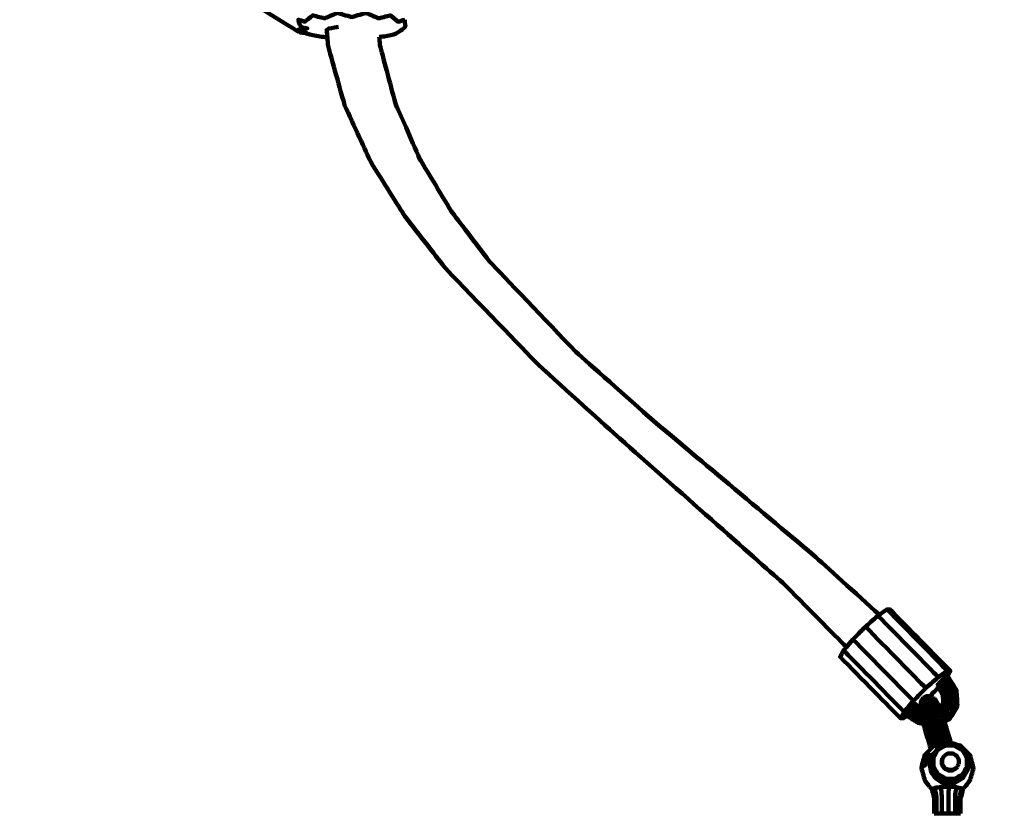
# Model space of a CAD drawing. Units: millimetres. Extents: x -4396 to 4394, y -5222 to 5230.
# Drawn here: x 766 to 1106, y 294 to 570 of the extents above; entities that cross this region are included whole.
import ezdxf
from ezdxf.lldxf.tags import DXFTag

# ---------------------------------------------------------------- set-up
doc = ezdxf.new("R2010")
doc.units = ezdxf.units.MM
doc.header["$MEASUREMENT"] = 0
doc.layers.add('layer 1', color=7, linetype='Continuous')
doc.layers.add('Make2D$Visible$Curves', color=7, linetype='Continuous')
tags = doc.linetypes.add('New Line1', pattern=[6, 3.9, -2.1]).pattern_tags.tags
tags[6:7] = [DXFTag(74, 4), DXFTag(75, 0), DXFTag(340, '0'), DXFTag(46, 1.0), DXFTag(50, 0.0), DXFTag(44, 0.0), DXFTag(45, 0.0)]
tags[4:5] = [DXFTag(74, 4), DXFTag(75, 0), DXFTag(340, '0'), DXFTag(46, 1.0), DXFTag(50, 0.0), DXFTag(44, 0.0), DXFTag(45, 0.0)]

msp = doc.modelspace()

# ---------------------------------------------------------------- linework, layer by layer
at = {"layer": 'layer 1', "color": 250, "linetype": 'New Line1', "lineweight": 100}
msp.add_open_spline([(-2896.1765, 800.7499), (-2896.1765, 800.7499), (-1997.3231, 800.7499), (-1997.3231, 800.7499), (-1997.3231, 800.7499), (-1956.37, 914.2427), (-1902.1161, 1021.3778), (-1836.453, 1120.2811), (-1836.453, 1120.2811), (-2080.8847, 1387.1466), (-2230.0797, 1742.6825), (-2230.0797, 2133.0947), (-2230.0797, 2133.0947), (-2230.0797, 2684.6763), (-2230.0797, 3141.5141), (-2230.0797, 3693.0957), (-2230.0797, 3693.0957), (-2230.0797, 4521.5229), (-1558.5068, 5193.0957), (-730.0797, 5193.0957), (-730.0797, 5193.0957), (376.1832, 5193.0957), (1306.4874, 5229.6487), (2433.4331, 5229.6487), (2433.4331, 5229.6487), (3256.7567, 5229.6487), (3925.0358, 4566.2968), (3933.2399, 3744.9132), (3933.2399, 3744.9132), (4217.2134, 3471.9795), (4393.9849, 3088.3261), (4393.9849, 2663.3523), (4393.9849, 2663.3523), (4393.9849, 2493.2041), (4393.9849, 2325.791), (4393.9849, 2155.6428), (4393.9849, 2155.6428), (4393.9849, 1327.2156), (3722.412, 655.6428), (2893.9849, 655.6428), (2893.9849, 655.6428), (2789.2142, 655.6428), (2686.9663, 666.422), (2588.2544, 686.8638), (2588.2544, 686.8638), (2622.5618, 560.9369), (2640.9799, 428.4586), (2640.9799, 291.6598), (2640.9799, 291.6598), (2640.9799, 243.3262), (2638.602, 195.5531), (2634.1321, 148.3896), (2634.1321, 148.3896), (2928.7345, -125.5022), (3113.1079, -516.3596), (3113.1079, -950.3403), (3113.1079, -950.3403), (3113.1079, -1216.5669), (3113.1079, -1472.2133), (3113.1079, -1738.4399), (3113.1079, -1738.4399), (3113.1079, -1769.3858), (2983.8948, -3171.1082), (2962.9076, -3275.5436), (2962.9076, -3275.5436), (2865.8062, -3758.7322), (2536.4802, -4157.8888), (2096.3579, -4351.7532), (2096.3579, -4351.7532), (1858.2578, -4865.3652), (1338.1958, -5221.6487), (734.8392, -5221.6487), (734.8392, -5221.6487), (390.5034, -5221.6487), (69.1789, -5221.6487), (-275.1608, -5221.6487), (-275.1608, -5221.6487), (-1103.5879, -5221.6487), (-1775.1608, -4550.0759), (-1775.1608, -3721.6487), (-1775.1608, -3721.6487), (-1775.1608, -3721.6487), (-1775.1608, -3349.5973), (-1775.1608, -3349.5973), (-1775.1608, -3349.5973), (-1890.6761, -3251.3692), (-1991.1084, -3135.9436), (-2072.5122, -3007.2834), (-2072.5122, -3007.2834), (-2072.5122, -3007.2834), (-2891.9871, -3007.2834), (-2891.9871, -3007.2834), (-2891.9871, -3007.2834), (-3720.4142, -3007.2834), (-4391.9871, -2335.7106), (-4391.9871, -1507.2834), (-4391.9871, -1507.2834), (-4391.9871, -1231.5099), (-4396.1765, -970.0516), (-4396.1765, -699.2501), (-4396.1765, -699.2501), (-4396.1765, 129.1771), (-3724.6036, 800.7499), (-2896.1765, 800.7499)], degree=3, knots=[0, 0, 0, 0, 0.03703704, 0.03703704, 0.03703704, 0.03703704, 0.07407407, 0.07407407, 0.07407407, 0.07407407, 0.11111111, 0.11111111, 0.11111111, 0.11111111, 0.14814815, 0.14814815, 0.14814815, 0.14814815, 0.18518519, 0.18518519, 0.18518519, 0.18518519, 0.22222222, 0.22222222, 0.22222222, 0.22222222, 0.25925926, 0.25925926, 0.25925926, 0.25925926, 0.2962963, 0.2962963, 0.2962963, 0.2962963, 0.33333333, 0.33333333, 0.33333333, 0.33333333, 0.37037037, 0.37037037, 0.37037037, 0.37037037, 0.40740741, 0.40740741, 0.40740741, 0.40740741, 0.44444444, 0.44444444, 0.44444444, 0.44444444, 0.48148148, 0.48148148, 0.48148148, 0.48148148, 0.51851852, 0.51851852, 0.51851852, 0.51851852, 0.55555556, 0.55555556, 0.55555556, 0.55555556, 0.59259259, 0.59259259, 0.59259259, 0.59259259, 0.62962963, 0.62962963, 0.62962963, 0.62962963, 0.66666667, 0.66666667, 0.66666667, 0.66666667, 0.7037037, 0.7037037, 0.7037037, 0.7037037, 0.74074074, 0.74074074, 0.74074074, 0.74074074, 0.77777778, 0.77777778, 0.77777778, 0.77777778, 0.81481481, 0.81481481, 0.81481481, 0.81481481, 0.85185185, 0.85185185, 0.85185185, 0.85185185, 0.88888889, 0.88888889, 0.88888889, 0.88888889, 0.92592593, 0.92592593, 0.92592593, 0.92592593, 1, 1, 1, 1], dxfattribs=at)
at = {"layer": 'Make2D$Visible$Curves', "color": 250, "lineweight": 100}
for points in [[(829.7131, 585.6269), (840.6721, 578.9071), (857.1106, 568.8275), (862.5901, 565.4677)], [(865.4043, 565.1467), (865.1502, 565.1688), (864.769, 565.2019), (864.642, 565.2129)], [(871.7131, 565.9544), (871.8828, 565.8444), (872.1374, 565.6795), (872.2223, 565.6245)], [(872.176, 566.2544), (872.239, 565.3965), (872.3334, 564.1097), (872.3648, 563.6808)], [(890.3065, 563.8099), (890.9138, 563.8758), (891.8248, 563.9747), (892.1284, 564.0076)], [(1062.5098, 363.9736), (1069.4688, 356.9012), (1079.9072, 346.2927), (1083.3867, 342.7565)], [(1065.6062, 366.1516), (1072.5652, 359.0794), (1083.0037, 348.471), (1086.4832, 344.9349)], [(1058.2227, 360.1805), (1065.1816, 353.1079), (1075.6201, 342.4991), (1079.0996, 338.9629)], [(1071.5703, 330.7682), (1064.6077, 337.8374), (1054.1639, 348.4412), (1050.6826, 351.9759)], [(1082.9768, 339.7398), (1083.0989, 339.5465), (1083.2821, 339.2565), (1083.3432, 339.1598)], [(1074.9094, 333.7213), (1074.8347, 333.7227), (1074.7227, 333.7248), (1074.6853, 333.7254)], [(1074.9094, 333.7213), (1075.4796, 333.3412), (1076.3349, 332.7709), (1076.6199, 332.5808)], [(1080.3904, 336.1444), (1080.3949, 336.1422), (1080.4017, 336.1388), (1080.404, 336.1377)], [(1083.9073, 331.978), (1084.3058, 332.6165), (1084.9036, 333.5742), (1085.1028, 333.8935)], [(1085.1028, 333.8935), (1085.1655, 333.9939), (1085.2594, 334.1444), (1085.2908, 334.1946)], [(1071.5703, 330.7682), (1071.4867, 330.6158), (1071.3612, 330.3871), (1071.3193, 330.3109)], [(1071.3193, 330.3109), (1071.7679, 330.0119), (1072.4407, 329.5633), (1072.665, 329.4138)], [(1071.5703, 330.7682), (1073.2899, 329.6243), (1075.8692, 327.9085), (1076.729, 327.3365)], [(1076.6199, 332.5808), (1076.8638, 332.4182), (1077.2295, 332.1744), (1077.3514, 332.0931)], [(1076.6203, 332.5811), (1076.8689, 332.8011), (1077.2418, 333.131), (1077.3661, 333.2409)], [(1078.0978, 331.6173), (1078.1008, 331.7423), (1078.1052, 331.93), (1078.1067, 331.9925)], [(1083.9126, 331.9674), (1084.1056, 332.0416), (1084.395, 332.1528), (1084.4915, 332.1899)], [(1076.3281, 326.9717), (1076.4618, 327.0933), (1076.6622, 327.2757), (1076.729, 327.3365)], [(1078.305, 326.6556), (1079.0906, 326.53), (1080.2689, 326.3416), (1080.6617, 326.2788)], [(1087.5049, 329.1273), (1086.7454, 328.8355), (1085.6063, 328.3977), (1085.2266, 328.2518)], [(1087.72, 320.0336), (1086.9748, 322.5061), (1085.8569, 326.2149), (1085.4843, 327.4512)], [(1085.7678, 319.0745), (1084.89, 318.5526), (1083.5732, 317.7696), (1083.1343, 317.5087)], [(1085.7678, 319.0745), (1085.3606, 318.9437), (1084.7498, 318.7475), (1084.5461, 318.6821)], [(1081.6655, 314.839), (1081.6955, 313.8194), (1081.7404, 312.2901), (1081.7554, 311.7803)], [(1093.5828, 313.8149), (1093.4624, 314.0592), (1093.2818, 314.4257), (1093.2216, 314.5478)], [(1084.6192, 312.5845), (1084.648, 312.6419), (1084.6912, 312.7281), (1084.7056, 312.7568)], [(1085.4312, 311.2699), (1085.46, 311.3274), (1085.5032, 311.4136), (1085.5176, 311.4424)], [(1086.7928, 310.5242), (1086.8216, 310.5817), (1086.8648, 310.6679), (1086.8792, 310.6967)], [(1088.3393, 310.545), (1088.3681, 310.6025), (1088.4114, 310.6888), (1088.4258, 310.7176)], [(1089.6559, 311.3274), (1089.9006, 311.7725), (1090.2678, 312.44), (1090.3901, 312.6626)], [(1090.3693, 312.6204), (1090.4051, 312.692), (1090.4589, 312.7993), (1090.4768, 312.8351)], [(1081.1521, 304.0627), (1080.8529, 304.3865), (1080.4042, 304.8722), (1080.2546, 305.0341)], [(1081.9531, 295.6597), (1085.0043, 295.6597), (1089.5811, 295.6597), (1091.1066, 295.6597)]]:
    msp.add_open_spline(points, degree=3, dxfattribs=at)
for points, knots in [([(899.0669, 569.762), (898.3178, 569.5235), (897.1941, 569.1657), (896.8196, 569.0464), (896.8196, 569.0464), (895.9323, 569.7776), (894.6014, 570.8745), (894.1577, 571.2402), (894.1577, 571.2402), (892.7759, 570.9029), (890.7031, 570.3971), (890.0122, 570.2285), (890.0122, 570.2285), (888.5589, 570.8505), (886.379, 571.7837), (885.6523, 572.0947), (885.6523, 572.0947), (884.0059, 571.6169), (881.5363, 570.9001), (880.7131, 570.6611), (880.7131, 570.6611), (879.084, 571.1398), (876.6403, 571.8578), (875.8257, 572.0971), (875.8257, 572.0971), (874.3551, 571.4742), (872.1493, 570.5399), (871.4141, 570.2285), (871.4141, 570.2285), (870.0449, 570.5679), (867.9912, 571.077), (867.3066, 571.2467), (867.3066, 571.2467), (866.4067, 570.5133), (865.0567, 569.4131), (864.6067, 569.0464), (864.6067, 569.0464), (863.8622, 569.2879), (862.7455, 569.6502), (862.3733, 569.7709), (862.3733, 569.7709), (862.4277, 569.3752), (862.5094, 568.7817), (862.5366, 568.5839), (862.5366, 568.5839), (862.7244, 568.2558), (863.006, 567.7638), (863.0999, 567.5997), (863.0999, 567.5997), (863.4139, 567.3866), (863.885, 567.0669), (864.042, 566.9603), (864.042, 566.9603), (864.4961, 566.8942), (865.1772, 566.7951), (865.4043, 566.7621), (865.4043, 566.7621), (864.6684, 566.6982), (863.5645, 566.6023), (863.1965, 566.5704), (863.1965, 566.5704), (862.9944, 566.5273), (862.6912, 566.4627), (862.5901, 566.4412), (862.5901, 566.4412), (862.521, 566.3947), (862.4174, 566.3249), (862.3828, 566.3017), (862.3828, 566.3017), (862.3828, 566.0702), (862.3828, 565.7229), (862.3828, 565.6071)], [0, 0, 0, 0, 0.05263158, 0.05263158, 0.05263158, 0.05263158, 0.10526316, 0.10526316, 0.10526316, 0.10526316, 0.15789474, 0.15789474, 0.15789474, 0.15789474, 0.21052632, 0.21052632, 0.21052632, 0.21052632, 0.26315789, 0.26315789, 0.26315789, 0.26315789, 0.31578947, 0.31578947, 0.31578947, 0.31578947, 0.36842105, 0.36842105, 0.36842105, 0.36842105, 0.42105263, 0.42105263, 0.42105263, 0.42105263, 0.47368421, 0.47368421, 0.47368421, 0.47368421, 0.52631579, 0.52631579, 0.52631579, 0.52631579, 0.57894737, 0.57894737, 0.57894737, 0.57894737, 0.63157895, 0.63157895, 0.63157895, 0.63157895, 0.68421053, 0.68421053, 0.68421053, 0.68421053, 0.73684211, 0.73684211, 0.73684211, 0.73684211, 0.78947368, 0.78947368, 0.78947368, 0.78947368, 0.84210526, 0.84210526, 0.84210526, 0.84210526, 0.89473684, 0.89473684, 0.89473684, 0.89473684, 1, 1, 1, 1]), ([(892.1284, 564.0076), (893.3752, 564.282), (895.2453, 564.6935), (895.8687, 564.8307), (895.8687, 564.8307), (896.6501, 565.3372), (897.8224, 566.0969), (898.2131, 566.3502), (898.2131, 566.3502), (898.5792, 566.7106), (899.1283, 567.2513), (899.3113, 567.4316), (899.3113, 567.4316), (899.2298, 568.2082), (899.1077, 569.3732), (899.067, 569.7615)], [0, 0, 0, 0, 0.2, 0.2, 0.2, 0.2, 0.4, 0.4, 0.4, 0.4, 0.6, 0.6, 0.6, 0.6, 1, 1, 1, 1]), ([(864.642, 565.2129), (864.1602, 565.2547), (863.4374, 565.3175), (863.1965, 565.3384), (863.1965, 565.3384), (862.9944, 565.3815), (862.6912, 565.4461), (862.5901, 565.4677)], [0, 0, 0, 0, 0.33333333, 0.33333333, 0.33333333, 0.33333333, 1, 1, 1, 1]), ([(869.7104, 563.9372), (868.3263, 564.235), (866.25, 564.6818), (865.5579, 564.8307), (865.5579, 564.8307), (865.2526, 564.958), (864.7947, 565.149), (864.6421, 565.2127)], [0, 0, 0, 0, 0.33333333, 0.33333333, 0.33333333, 0.33333333, 1, 1, 1, 1]), ([(871.7131, 565.9544), (872.1151, 566.2149), (872.718, 566.6056), (872.9189, 566.7358), (872.9189, 566.7358), (874.0169, 566.9265), (875.664, 567.2125), (876.213, 567.3078)], [0, 0, 0, 0, 0.33333333, 0.33333333, 0.33333333, 0.33333333, 1, 1, 1, 1]), ([(869.7104, 563.9372), (870.4613, 563.8643), (871.5877, 563.7549), (871.9631, 563.7184), (871.9631, 563.7184), (872.097, 563.7059), (872.2979, 563.6871), (872.3648, 563.6808)], [0, 0, 0, 0, 0.33333333, 0.33333333, 0.33333333, 0.33333333, 1, 1, 1, 1]), ([(872.3648, 563.6808), (872.4374, 562.6915), (872.5462, 561.2074), (872.5825, 560.7128), (872.5825, 560.7128), (874.4942, 553.8892), (877.3618, 543.6539), (878.3176, 540.2421), (878.3176, 540.2421), (881.3171, 533.7212), (885.8164, 523.9399), (887.3162, 520.6794), (887.3162, 520.6794), (891.2468, 514.425), (897.1428, 505.0433), (899.1082, 501.9161), (899.1082, 501.9161), (903.8134, 495.8921), (910.8713, 486.8562), (913.2239, 483.8442), (913.2239, 483.8442), (923.8559, 472.7919), (939.8039, 456.2133), (945.1199, 450.6871), (945.1199, 450.6871), (954.5212, 442.1895), (968.6231, 429.4429), (973.3237, 425.1941), (973.3237, 425.1941), (992.1036, 408.5606), (1020.2734, 383.6104), (1029.6633, 375.2937), (1029.6633, 375.2937), (1036.9438, 367.9607), (1047.8646, 356.9613), (1051.5049, 353.2948), (1051.5049, 353.2948), (1051.5551, 353.2403), (1051.6305, 353.1585), (1051.6556, 353.1313)], [0, 0, 0, 0, 0.09090909, 0.09090909, 0.09090909, 0.09090909, 0.18181818, 0.18181818, 0.18181818, 0.18181818, 0.27272727, 0.27272727, 0.27272727, 0.27272727, 0.36363636, 0.36363636, 0.36363636, 0.36363636, 0.45454545, 0.45454545, 0.45454545, 0.45454545, 0.54545455, 0.54545455, 0.54545455, 0.54545455, 0.63636364, 0.63636364, 0.63636364, 0.63636364, 0.72727273, 0.72727273, 0.72727273, 0.72727273, 0.81818182, 0.81818182, 0.81818182, 0.81818182, 1, 1, 1, 1]), ([(1062.978, 364.303), (1062.9585, 364.3216), (1062.9292, 364.3495), (1062.9194, 364.3588), (1062.9194, 364.3588), (1055.3821, 371.1997), (1044.076, 381.4609), (1040.3074, 384.8813), (1040.3074, 384.8813), (1021.857, 400.3446), (994.1815, 423.5395), (984.9563, 431.2711), (984.9563, 431.2711), (976.0171, 439.2128), (962.6083, 451.1253), (958.1387, 455.0962), (958.1387, 455.0962), (948.1766, 465.5345), (933.2335, 481.1921), (928.2524, 486.4113), (928.2524, 486.4113), (923.8807, 492.1671), (917.3231, 500.801), (915.1372, 503.6789), (915.1372, 503.6789), (911.4958, 509.7105), (906.0338, 518.758), (904.2131, 521.7738), (904.2131, 521.7738), (901.4329, 528.1245), (897.2625, 537.6506), (895.8723, 540.826), (895.8723, 540.826), (894.0838, 547.5393), (891.4011, 557.6094), (890.5068, 560.9661), (890.5068, 560.9661), (890.44, 561.914), (890.3397, 563.336), (890.3063, 563.8099)], [0, 0, 0, 0, 0.09090909, 0.09090909, 0.09090909, 0.09090909, 0.18181818, 0.18181818, 0.18181818, 0.18181818, 0.27272727, 0.27272727, 0.27272727, 0.27272727, 0.36363636, 0.36363636, 0.36363636, 0.36363636, 0.45454545, 0.45454545, 0.45454545, 0.45454545, 0.54545455, 0.54545455, 0.54545455, 0.54545455, 0.63636364, 0.63636364, 0.63636364, 0.63636364, 0.72727273, 0.72727273, 0.72727273, 0.72727273, 0.81818182, 0.81818182, 0.81818182, 0.81818182, 1, 1, 1, 1]), ([(1062.9781, 364.303), (1062.822, 364.1932), (1062.5878, 364.0285), (1062.5098, 363.9736), (1062.5098, 363.9736), (1061.0807, 362.7092), (1058.9372, 360.8126), (1058.2227, 360.1805), (1058.2227, 360.1805), (1056.7796, 358.7165), (1054.6151, 356.5206), (1053.8936, 355.7887), (1053.8936, 355.7887), (1053.1476, 354.9029), (1052.0287, 353.5743), (1051.6557, 353.1314)], [0, 0, 0, 0, 0.2, 0.2, 0.2, 0.2, 0.4, 0.4, 0.4, 0.4, 0.6, 0.6, 0.6, 0.6, 1, 1, 1, 1]), ([(1086.5692, 343.1465), (1086.8993, 343.7361), (1087.3943, 344.6205), (1087.5593, 344.9153), (1087.5593, 344.9153), (1080.6003, 351.9875), (1070.1619, 362.5958), (1066.6824, 366.1319), (1066.6824, 366.1319), (1066.3236, 366.1385), (1065.7856, 366.1483), (1065.6062, 366.1516), (1065.6062, 366.1516), (1064.7302, 365.5354), (1063.4161, 364.6111), (1062.9781, 364.303)], [0, 0, 0, 0, 0.2, 0.2, 0.2, 0.2, 0.4, 0.4, 0.4, 0.4, 0.6, 0.6, 0.6, 0.6, 1, 1, 1, 1]), ([(1053.8936, 355.7887), (1060.8525, 348.7163), (1071.291, 338.1077), (1074.7705, 334.5715), (1074.7705, 334.5715), (1076.2135, 336.0353), (1078.3781, 338.231), (1079.0996, 338.9629), (1079.0996, 338.9629), (1080.5286, 340.2274), (1082.6722, 342.1242), (1083.3867, 342.7565), (1083.3867, 342.7565), (1084.4189, 343.4826), (1085.9671, 344.5719), (1086.4832, 344.9349), (1086.4832, 344.9349), (1086.8419, 344.9284), (1087.38, 344.9186), (1087.5593, 344.9153)], [0, 0, 0, 0, 0.16666667, 0.16666667, 0.16666667, 0.16666667, 0.33333333, 0.33333333, 0.33333333, 0.33333333, 0.5, 0.5, 0.5, 0.5, 0.66666667, 0.66666667, 0.66666667, 0.66666667, 1, 1, 1, 1]), ([(1051.6557, 353.1314), (1051.3314, 352.7462), (1050.8448, 352.1685), (1050.6826, 351.9759), (1050.6826, 351.9759), (1050.2717, 351.2381), (1049.6554, 350.1314), (1049.45, 349.7625), (1049.45, 349.7625), (1056.4089, 342.6901), (1066.8474, 332.0816), (1070.3269, 328.5454), (1070.3269, 328.5454), (1070.6856, 328.5388), (1071.2237, 328.529), (1071.4031, 328.5257), (1071.4031, 328.5257), (1071.8238, 328.8218), (1072.4549, 329.266), (1072.6653, 329.414)], [0, 0, 0, 0, 0.16666667, 0.16666667, 0.16666667, 0.16666667, 0.33333333, 0.33333333, 0.33333333, 0.33333333, 0.5, 0.5, 0.5, 0.5, 0.66666667, 0.66666667, 0.66666667, 0.66666667, 1, 1, 1, 1]), ([(1082.9768, 339.7398), (1083.0624, 339.8934), (1083.1908, 340.1238), (1083.2336, 340.2006), (1083.2336, 340.2006), (1083.8507, 339.2236), (1084.7764, 337.7581), (1085.085, 337.2697)], [0, 0, 0, 0, 0.33333333, 0.33333333, 0.33333333, 0.33333333, 1, 1, 1, 1]), ([(1083.2336, 340.2006), (1083.4566, 340.4653), (1083.7911, 340.8623), (1083.9026, 340.9947), (1083.9026, 340.9947), (1084.5494, 339.9709), (1085.5196, 338.4354), (1085.843, 337.9235)], [0, 0, 0, 0, 0.33333333, 0.33333333, 0.33333333, 0.33333333, 1, 1, 1, 1]), ([(1086.5667, 343.1497), (1086.492, 343.1512), (1086.3801, 343.1535), (1086.3428, 343.1543), (1086.3428, 343.1543), (1086.1277, 343.0031), (1085.8051, 342.7762), (1085.6975, 342.7006), (1085.6975, 342.7006), (1085.3998, 342.4369), (1084.9533, 342.0414), (1084.8044, 341.9096), (1084.8044, 341.9096), (1084.5038, 341.6046), (1084.0529, 341.1472), (1083.9026, 340.9947)], [0, 0, 0, 0, 0.2, 0.2, 0.2, 0.2, 0.4, 0.4, 0.4, 0.4, 0.6, 0.6, 0.6, 0.6, 1, 1, 1, 1]), ([(1084.1188, 331.4838), (1084.5683, 331.6565), (1085.2425, 331.9156), (1085.4673, 332.002), (1085.4673, 332.002), (1086.0549, 332.9437), (1086.9364, 334.3564), (1087.2302, 334.8272), (1087.2302, 334.8272), (1087.1494, 336.0361), (1087.0282, 337.8493), (1086.9878, 338.4537), (1086.9878, 338.4537), (1086.26, 339.6057), (1085.1683, 341.3336), (1084.8044, 341.9096)], [0, 0, 0, 0, 0.2, 0.2, 0.2, 0.2, 0.4, 0.4, 0.4, 0.4, 0.6, 0.6, 0.6, 0.6, 1, 1, 1, 1]), ([(1084.4513, 330.5138), (1085.1212, 330.7713), (1086.1262, 331.1575), (1086.4612, 331.2863), (1086.4612, 331.2863), (1087.1382, 332.3711), (1088.1537, 333.9984), (1088.4922, 334.5408), (1088.4922, 334.5408), (1088.3991, 335.9334), (1088.2594, 338.0224), (1088.2129, 338.7187), (1088.2129, 338.7187), (1087.3744, 340.046), (1086.1167, 342.0369), (1085.6975, 342.7006)], [0, 0, 0, 0, 0.2, 0.2, 0.2, 0.2, 0.4, 0.4, 0.4, 0.4, 0.6, 0.6, 0.6, 0.6, 1, 1, 1, 1]), ([(1084.8567, 329.3306), (1085.6401, 329.6316), (1086.8153, 330.0833), (1087.207, 330.2338), (1087.207, 330.2338), (1087.9734, 331.4619), (1089.1229, 333.304), (1089.5061, 333.918), (1089.5061, 333.918), (1089.4007, 335.4943), (1089.2426, 337.8588), (1089.1899, 338.6469), (1089.1899, 338.6469), (1088.2409, 340.1494), (1086.8173, 342.4031), (1086.3428, 343.1543)], [0, 0, 0, 0, 0.2, 0.2, 0.2, 0.2, 0.4, 0.4, 0.4, 0.4, 0.6, 0.6, 0.6, 0.6, 1, 1, 1, 1]), ([(1085.4844, 327.4512), (1085.8493, 327.5915), (1086.3967, 327.8019), (1086.5791, 327.872), (1086.5791, 327.872), (1086.8111, 328.0023), (1087.1591, 328.1977), (1087.2751, 328.2628), (1087.2751, 328.2628), (1088.1309, 329.634), (1089.4144, 331.6907), (1089.8423, 332.3763), (1089.8423, 332.3763), (1089.8949, 332.6262), (1089.9739, 333.001), (1090.0002, 333.1259), (1090.0002, 333.1259), (1089.8858, 334.8368), (1089.7142, 337.4031), (1089.657, 338.2585), (1089.657, 338.2585), (1088.6276, 339.8877), (1087.0837, 342.3314), (1086.569, 343.146)], [0, 0, 0, 0, 0.14285714, 0.14285714, 0.14285714, 0.14285714, 0.28571429, 0.28571429, 0.28571429, 0.28571429, 0.42857143, 0.42857143, 0.42857143, 0.42857143, 0.57142857, 0.57142857, 0.57142857, 0.57142857, 0.71428571, 0.71428571, 0.71428571, 0.71428571, 1, 1, 1, 1]), ([(1080.4037, 336.1381), (1081.3078, 337.0553), (1082.6639, 338.4311), (1083.116, 338.8896), (1083.116, 338.8896), (1083.1917, 338.9797), (1083.3053, 339.1148), (1083.3432, 339.1598)], [0, 0, 0, 0, 0.33333333, 0.33333333, 0.33333333, 0.33333333, 1, 1, 1, 1]), ([(1083.3432, 339.1598), (1083.8679, 338.3293), (1084.6549, 337.0835), (1084.9172, 336.6682), (1084.9172, 336.6682), (1084.9791, 335.7433), (1085.0719, 334.3559), (1085.1028, 333.8935)], [0, 0, 0, 0, 0.33333333, 0.33333333, 0.33333333, 0.33333333, 1, 1, 1, 1]), ([(1084.4915, 332.1899), (1085.0138, 333.0267), (1085.7974, 334.2819), (1086.0586, 334.7003), (1086.0586, 334.7003), (1085.9867, 335.7747), (1085.8789, 337.3863), (1085.843, 337.9235), (1085.843, 337.9235), (1085.5903, 337.7056), (1085.2113, 337.3786), (1085.085, 337.2697), (1085.085, 337.2697), (1085.0291, 337.0692), (1084.9452, 336.7685), (1084.9172, 336.6682)], [0, 0, 0, 0, 0.2, 0.2, 0.2, 0.2, 0.4, 0.4, 0.4, 0.4, 0.6, 0.6, 0.6, 0.6, 1, 1, 1, 1]), ([(1085.085, 337.2697), (1085.1536, 336.2446), (1085.2565, 334.7071), (1085.2908, 334.1946), (1085.2908, 334.1946), (1085.5467, 334.3632), (1085.9306, 334.616), (1086.0586, 334.7003)], [0, 0, 0, 0, 0.33333333, 0.33333333, 0.33333333, 0.33333333, 1, 1, 1, 1]), ([(1074.7705, 334.5715), (1073.7038, 333.3037), (1072.1037, 331.4021), (1071.5703, 330.7682), (1071.5703, 330.7682), (1071.1558, 330.0272), (1070.5341, 328.9159), (1070.3269, 328.5454)], [0, 0, 0, 0, 0.33333333, 0.33333333, 0.33333333, 0.33333333, 1, 1, 1, 1]), ([(1074.04, 333.2717), (1074.2551, 333.4229), (1074.5778, 333.6498), (1074.6853, 333.7254), (1074.6853, 333.7254), (1075.865, 332.9389), (1077.6345, 331.7591), (1078.2244, 331.3658), (1078.2244, 331.3658), (1078.427, 331.3334), (1078.731, 331.2848), (1078.8323, 331.2686)], [0, 0, 0, 0, 0.25, 0.25, 0.25, 0.25, 0.5, 0.5, 0.5, 0.5, 1, 1, 1, 1]), ([(1080.3904, 336.1444), (1079.9609, 336.1386), (1079.3166, 336.1298), (1079.1018, 336.1269), (1079.1018, 336.1269), (1078.736, 335.9094), (1078.1873, 335.5833), (1078.0044, 335.4746), (1078.0044, 335.4746), (1077.8005, 335.1037), (1077.4945, 334.5474), (1077.3926, 334.362), (1077.3926, 334.362), (1077.3837, 333.9883), (1077.3704, 333.4279), (1077.366, 333.2411)], [0, 0, 0, 0, 0.2, 0.2, 0.2, 0.2, 0.4, 0.4, 0.4, 0.4, 0.6, 0.6, 0.6, 0.6, 1, 1, 1, 1]), ([(1083.1655, 317.9721), (1083.3081, 318.0742), (1083.522, 318.2272), (1083.5933, 318.2783), (1083.5933, 318.2783), (1082.7363, 321.1216), (1081.4509, 325.3865), (1081.0225, 326.8082), (1081.0225, 326.8082), (1080.5205, 328.2728), (1079.7676, 330.4699), (1079.5166, 331.2022), (1079.5166, 331.2022), (1079.0737, 332.1239), (1078.4094, 333.5064), (1078.188, 333.9672), (1078.188, 333.9672), (1077.9229, 334.0988), (1077.5251, 334.2962), (1077.3926, 334.362)], [0, 0, 0, 0, 0.16666667, 0.16666667, 0.16666667, 0.16666667, 0.33333333, 0.33333333, 0.33333333, 0.33333333, 0.5, 0.5, 0.5, 0.5, 0.66666667, 0.66666667, 0.66666667, 0.66666667, 1, 1, 1, 1]), ([(1078.0044, 335.4746), (1078.2945, 335.3306), (1078.7297, 335.1146), (1078.8748, 335.0426), (1078.8748, 335.0426), (1079.2496, 335.2557), (1079.8118, 335.5753), (1079.9993, 335.6818), (1079.9993, 335.6818), (1079.7001, 335.8302), (1079.2514, 336.0527), (1079.1018, 336.1269)], [0, 0, 0, 0, 0.25, 0.25, 0.25, 0.25, 0.5, 0.5, 0.5, 0.5, 1, 1, 1, 1]), ([(1078.8748, 335.0426), (1079.3591, 334.0344), (1080.0857, 332.5222), (1080.3279, 332.0181), (1080.3279, 332.0181), (1080.718, 332.1995), (1081.3032, 332.4715), (1081.4983, 332.5622), (1081.4983, 332.5622), (1080.9986, 333.6021), (1080.2491, 335.1619), (1079.9993, 335.6818)], [0, 0, 0, 0, 0.25, 0.25, 0.25, 0.25, 0.5, 0.5, 0.5, 0.5, 1, 1, 1, 1]), ([(1081.4983, 332.5622), (1081.9036, 332.6043), (1082.5115, 332.6674), (1082.7141, 332.6885), (1082.7141, 332.6885), (1082.2297, 333.6966), (1081.503, 335.2088), (1081.2607, 335.7129), (1081.2607, 335.7129), (1080.8403, 335.7026), (1080.2095, 335.687), (1079.9993, 335.6818)], [0, 0, 0, 0, 0.25, 0.25, 0.25, 0.25, 0.5, 0.5, 0.5, 0.5, 1, 1, 1, 1]), ([(1080.404, 336.1377), (1080.6895, 335.9961), (1081.1179, 335.7837), (1081.2607, 335.7129), (1081.2607, 335.7129), (1081.6141, 335.5178), (1082.1441, 335.2252), (1082.3208, 335.1277)], [0, 0, 0, 0, 0.33333333, 0.33333333, 0.33333333, 0.33333333, 1, 1, 1, 1]), ([(1082.3208, 335.1277), (1082.7637, 334.206), (1083.428, 332.8235), (1083.6494, 332.3626), (1083.6494, 332.3626), (1084.1514, 330.8978), (1084.9043, 328.7005), (1085.1553, 327.9681), (1085.1553, 327.9681), (1086.0122, 325.1248), (1087.2976, 320.8599), (1087.7261, 319.4382), (1087.7261, 319.4382), (1087.7965, 319.3961), (1087.9023, 319.3329), (1087.9375, 319.3119)], [0, 0, 0, 0, 0.2, 0.2, 0.2, 0.2, 0.4, 0.4, 0.4, 0.4, 0.6, 0.6, 0.6, 0.6, 1, 1, 1, 1]), ([(1083.9072, 331.9778), (1083.57, 332.6797), (1083.0641, 333.7325), (1082.8955, 334.0834), (1082.8955, 334.0834), (1082.7039, 334.4315), (1082.4166, 334.9536), (1082.3208, 335.1277)], [0, 0, 0, 0, 0.33333333, 0.33333333, 0.33333333, 0.33333333, 1, 1, 1, 1]), ([(1071.5703, 330.7682), (1071.7952, 331.0342), (1072.1326, 331.4332), (1072.2451, 331.5663), (1072.2451, 331.5663), (1073.9147, 330.4532), (1076.4191, 328.7835), (1077.2539, 328.227)], [0, 0, 0, 0, 0.33333333, 0.33333333, 0.33333333, 0.33333333, 1, 1, 1, 1]), ([(1072.2451, 331.5663), (1072.5457, 331.8714), (1072.9965, 332.3291), (1073.1467, 332.4817), (1073.1467, 332.4817), (1074.6851, 331.4559), (1076.9928, 329.9173), (1077.762, 329.4044), (1077.762, 329.4044), (1078.4103, 329.3008), (1079.3827, 329.1453), (1079.7069, 329.0935)], [0, 0, 0, 0, 0.25, 0.25, 0.25, 0.25, 0.5, 0.5, 0.5, 0.5, 1, 1, 1, 1]), ([(1073.1467, 332.4817), (1073.4445, 332.745), (1073.8912, 333.14), (1074.04, 333.2717), (1074.04, 333.2717), (1075.3991, 332.3655), (1077.4377, 331.0063), (1078.1172, 330.5532), (1078.1172, 330.5532), (1078.4995, 330.4921), (1079.073, 330.4005), (1079.2642, 330.37)], [0, 0, 0, 0, 0.25, 0.25, 0.25, 0.25, 0.5, 0.5, 0.5, 0.5, 1, 1, 1, 1]), ([(1077.366, 333.2411), (1077.3584, 332.9209), (1077.3471, 332.4406), (1077.3433, 332.2805), (1077.3433, 332.2805), (1077.346, 332.218), (1077.35, 332.1243), (1077.3514, 332.0931)], [0, 0, 0, 0, 0.33333333, 0.33333333, 0.33333333, 0.33333333, 1, 1, 1, 1]), ([(1077.3514, 332.0931), (1077.5858, 331.9368), (1077.9375, 331.7023), (1078.0547, 331.6241), (1078.0547, 331.6241), (1078.2737, 331.5892), (1078.6023, 331.5367), (1078.7118, 331.5192)], [0, 0, 0, 0, 0.33333333, 0.33333333, 0.33333333, 0.33333333, 1, 1, 1, 1]), ([(1077.4055, 332.057), (1077.4137, 332.4005), (1077.4259, 332.9158), (1077.4299, 333.0876), (1077.4299, 333.0876), (1077.6611, 332.9729), (1078.0079, 332.801), (1078.1235, 332.7437)], [0, 0, 0, 0, 0.33333333, 0.33333333, 0.33333333, 0.33333333, 1, 1, 1, 1]), ([(1078.1235, 332.7437), (1078.5096, 331.94), (1079.0887, 330.7346), (1079.2817, 330.3328), (1079.2817, 330.3328), (1079.7192, 329.056), (1080.3755, 327.1409), (1080.5942, 326.5025), (1080.5942, 326.5025), (1081.4513, 323.659), (1082.737, 319.3938), (1083.1655, 317.9721), (1083.1655, 317.9721), (1083.236, 317.93), (1083.3417, 317.8668), (1083.377, 317.8458), (1083.377, 317.8458), (1083.5097, 317.8603), (1083.7088, 317.8822), (1083.7751, 317.8895)], [0, 0, 0, 0, 0.16666667, 0.16666667, 0.16666667, 0.16666667, 0.33333333, 0.33333333, 0.33333333, 0.33333333, 0.5, 0.5, 0.5, 0.5, 0.66666667, 0.66666667, 0.66666667, 0.66666667, 1, 1, 1, 1]), ([(1083.5933, 318.2783), (1083.9109, 318.4129), (1084.3873, 318.6148), (1084.5461, 318.6821), (1084.5461, 318.6821), (1083.6891, 321.5252), (1082.4036, 325.7899), (1081.9751, 327.2115), (1081.9751, 327.2115), (1081.426, 328.8137), (1080.6024, 331.217), (1080.3279, 332.0181)], [0, 0, 0, 0, 0.25, 0.25, 0.25, 0.25, 0.5, 0.5, 0.5, 0.5, 1, 1, 1, 1]), ([(1081.4983, 332.5622), (1082.0645, 330.9097), (1082.9137, 328.4311), (1083.1968, 327.6049), (1083.1968, 327.6049), (1084.0538, 324.7614), (1085.3393, 320.4962), (1085.7678, 319.0745), (1085.7678, 319.0745), (1086.1559, 319.167), (1086.7381, 319.3057), (1086.9321, 319.352)], [0, 0, 0, 0, 0.25, 0.25, 0.25, 0.25, 0.5, 0.5, 0.5, 0.5, 1, 1, 1, 1]), ([(1082.7141, 332.6885), (1083.263, 331.0861), (1084.0864, 328.6826), (1084.3608, 327.8814), (1084.3608, 327.8814), (1085.2179, 325.0382), (1086.5036, 320.7735), (1086.9321, 319.352), (1086.9321, 319.352), (1087.1968, 319.3807), (1087.5938, 319.4238), (1087.7261, 319.4382)], [0, 0, 0, 0, 0.25, 0.25, 0.25, 0.25, 0.5, 0.5, 0.5, 0.5, 1, 1, 1, 1]), ([(1085.4843, 327.4512), (1085.445, 327.5815), (1085.3861, 327.7771), (1085.3665, 327.8423), (1085.3665, 327.8423), (1084.9289, 329.1192), (1084.2725, 331.0345), (1084.0537, 331.673), (1084.0537, 331.673), (1084.0049, 331.7746), (1083.9316, 331.927), (1083.9072, 331.9778)], [0, 0, 0, 0, 0.25, 0.25, 0.25, 0.25, 0.5, 0.5, 0.5, 0.5, 1, 1, 1, 1]), ([(1085.4513, 327.5619), (1086.0593, 327.7955), (1086.9712, 328.146), (1087.2751, 328.2628), (1087.2751, 328.2628), (1087.3517, 328.551), (1087.4666, 328.9832), (1087.5049, 329.1273), (1087.5049, 329.1273), (1088.3367, 330.4602), (1089.5844, 332.4595), (1090.0002, 333.1259)], [0, 0, 0, 0, 0.25, 0.25, 0.25, 0.25, 0.5, 0.5, 0.5, 0.5, 1, 1, 1, 1]), ([(1072.665, 329.4138), (1073.886, 328.5998), (1075.7176, 327.3787), (1076.3281, 326.9717), (1076.3281, 326.9717), (1076.9871, 326.8663), (1077.9755, 326.7083), (1078.305, 326.6556)], [0, 0, 0, 0, 0.33333333, 0.33333333, 0.33333333, 0.33333333, 1, 1, 1, 1]), ([(1080.1626, 327.7622), (1079.193, 327.9171), (1077.7387, 328.1495), (1077.2539, 328.227), (1077.2539, 328.227), (1077.0789, 327.9302), (1076.8165, 327.485), (1076.729, 327.3365), (1076.729, 327.3365), (1077.9913, 327.1348), (1079.8847, 326.8322), (1080.5159, 326.7313)], [0, 0, 0, 0, 0.25, 0.25, 0.25, 0.25, 0.5, 0.5, 0.5, 0.5, 1, 1, 1, 1]), ([(1078.3047, 326.6556), (1078.577, 325.6243), (1078.9854, 324.0773), (1079.1216, 323.5616), (1079.1216, 323.5616), (1079.6843, 321.6947), (1080.5283, 318.8943), (1080.8096, 317.9609)], [0, 0, 0, 0, 0.33333333, 0.33333333, 0.33333333, 0.33333333, 1, 1, 1, 1]), ([(1081.2106, 318.3561), (1080.6568, 320.1932), (1079.8262, 322.9487), (1079.5493, 323.8672), (1079.5493, 323.8672), (1079.3115, 324.7684), (1078.9547, 326.1202), (1078.8357, 326.5707)], [0, 0, 0, 0, 0.33333333, 0.33333333, 0.33333333, 0.33333333, 1, 1, 1, 1]), ([(1082.0421, 319.1621), (1081.5288, 320.8649), (1080.7588, 323.4192), (1080.5022, 324.2706), (1080.5022, 324.2706), (1080.3154, 324.9784), (1080.0351, 326.04), (1079.9417, 326.3939)], [0, 0, 0, 0, 0.33333333, 0.33333333, 0.33333333, 0.33333333, 1, 1, 1, 1]), ([(1087.6413, 319.1001), (1087.74, 319.1707), (1087.8881, 319.2766), (1087.9375, 319.3119), (1087.9375, 319.3119), (1087.865, 319.5524), (1087.7562, 319.9133), (1087.72, 320.0336)], [0, 0, 0, 0, 0.33333333, 0.33333333, 0.33333333, 0.33333333, 1, 1, 1, 1]), ([(1087.7201, 320.0336), (1088.8255, 319.7414), (1090.4837, 319.3032), (1091.0364, 319.1571), (1091.0364, 319.1571), (1092.1322, 318.0769), (1093.776, 316.4566), (1094.324, 315.9165), (1094.324, 315.9165), (1094.7259, 314.4393), (1095.3288, 312.2235), (1095.5298, 311.4849), (1095.5298, 311.4849), (1095.1278, 310.0077), (1094.5249, 307.7919), (1094.324, 307.0533), (1094.324, 307.0533), (1093.7278, 306.3184), (1092.8335, 305.2161), (1092.5354, 304.8487), (1092.5354, 304.8487), (1092.326, 304.5326), (1092.0119, 304.0584), (1091.9072, 303.9003), (1091.9072, 303.9003), (1091.6403, 302.9195), (1091.2399, 301.4484), (1091.1064, 300.958), (1091.1064, 300.958), (1091.1064, 299.1919), (1091.1064, 296.5427), (1091.1064, 295.6597)], [0, 0, 0, 0, 0.11111111, 0.11111111, 0.11111111, 0.11111111, 0.22222222, 0.22222222, 0.22222222, 0.22222222, 0.33333333, 0.33333333, 0.33333333, 0.33333333, 0.44444444, 0.44444444, 0.44444444, 0.44444444, 0.55555556, 0.55555556, 0.55555556, 0.55555556, 0.66666667, 0.66666667, 0.66666667, 0.66666667, 0.77777778, 0.77777778, 0.77777778, 0.77777778, 1, 1, 1, 1]), ([(1080.2546, 305.0341), (1079.7483, 305.7072), (1078.9888, 306.7167), (1078.7356, 307.0533), (1078.7356, 307.0533), (1078.3337, 308.5305), (1077.7308, 310.7463), (1077.5298, 311.4849), (1077.5298, 311.4849), (1077.9317, 312.9621), (1078.5346, 315.1779), (1078.7356, 315.9165), (1078.7356, 315.9165), (1079.427, 316.598), (1080.4641, 317.6203), (1080.8098, 317.961)], [0, 0, 0, 0, 0.2, 0.2, 0.2, 0.2, 0.4, 0.4, 0.4, 0.4, 0.6, 0.6, 0.6, 0.6, 1, 1, 1, 1]), ([(1083.2091, 317.9462), (1082.5219, 317.201), (1081.4911, 316.0833), (1081.1475, 315.7107), (1081.1475, 315.7107), (1080.6916, 315.8418), (1080.0077, 316.0385), (1079.7798, 316.1041), (1079.7798, 316.1041), (1079.4317, 316.0416), (1078.9096, 315.9478), (1078.7356, 315.9165)], [0, 0, 0, 0, 0.25, 0.25, 0.25, 0.25, 0.5, 0.5, 0.5, 0.5, 1, 1, 1, 1]), ([(1080.8098, 317.961), (1081.2142, 318.3597), (1081.821, 318.9577), (1082.0232, 319.1571), (1082.0232, 319.1571), (1082.2656, 319.2211), (1082.6292, 319.3172), (1082.7504, 319.3493)], [0, 0, 0, 0, 0.33333333, 0.33333333, 0.33333333, 0.33333333, 1, 1, 1, 1]), ([(1081.2327, 313.974), (1081.377, 314.2623), (1081.5934, 314.6948), (1081.6655, 314.839), (1081.6655, 314.839), (1082.1551, 315.7289), (1082.8895, 317.0637), (1083.1343, 317.5087)], [0, 0, 0, 0, 0.33333333, 0.33333333, 0.33333333, 0.33333333, 1, 1, 1, 1]), ([(1083.0407, 318.3861), (1082.9013, 318.5601), (1082.6923, 318.821), (1082.6226, 318.908), (1082.6226, 318.908), (1082.4228, 318.991), (1082.1231, 319.1156), (1082.0232, 319.1571)], [0, 0, 0, 0, 0.33333333, 0.33333333, 0.33333333, 0.33333333, 1, 1, 1, 1]), ([(1085.395, 315.621), (1085.8338, 315.8821), (1086.492, 316.2737), (1086.7114, 316.4042), (1086.7114, 316.4042), (1087.227, 316.4111), (1088.0003, 316.4216), (1088.2581, 316.4251), (1088.2581, 316.4251), (1088.7119, 316.1762), (1089.3927, 315.8029), (1089.6196, 315.6784), (1089.6196, 315.6784), (1089.8904, 315.2406), (1090.2965, 314.5838), (1090.4319, 314.3649), (1090.4319, 314.3649), (1090.4469, 313.855), (1090.4693, 313.0901), (1090.4768, 312.8351)], [0, 0, 0, 0, 0.16666667, 0.16666667, 0.16666667, 0.16666667, 0.33333333, 0.33333333, 0.33333333, 0.33333333, 0.5, 0.5, 0.5, 0.5, 0.66666667, 0.66666667, 0.66666667, 0.66666667, 1, 1, 1, 1]), ([(1085.7678, 319.0745), (1086.7988, 319.0886), (1088.3453, 319.1097), (1088.8608, 319.1167), (1088.8608, 319.1167), (1089.7686, 318.619), (1091.1303, 317.8723), (1091.5842, 317.6234), (1091.5842, 317.6234), (1092.1257, 316.7474), (1092.9378, 315.4335), (1093.2085, 314.9955), (1093.2085, 314.9955), (1093.2384, 313.9759), (1093.2834, 312.4466), (1093.2983, 311.9368)], [0, 0, 0, 0, 0.2, 0.2, 0.2, 0.2, 0.4, 0.4, 0.4, 0.4, 0.6, 0.6, 0.6, 0.6, 1, 1, 1, 1]), ([(1092.186, 316.6498), (1092.1771, 316.6678), (1092.1639, 316.6947), (1092.1594, 316.7037), (1092.1594, 316.7037), (1092.1554, 316.7067), (1092.1493, 316.7111), (1092.1473, 316.7126)], [0, 0, 0, 0, 0.33333333, 0.33333333, 0.33333333, 0.33333333, 1, 1, 1, 1]), ([(1077.5298, 311.4849), (1077.9317, 311.7454), (1078.5346, 312.1361), (1078.7356, 312.2663), (1078.7356, 312.2663), (1079.0837, 313.5456), (1079.6058, 315.4645), (1079.7798, 316.1041)], [0, 0, 0, 0, 0.33333333, 0.33333333, 0.33333333, 0.33333333, 1, 1, 1, 1]), ([(1081.1475, 315.7107), (1080.8871, 314.6817), (1080.4966, 313.1383), (1080.3665, 312.6238), (1080.3665, 312.6238), (1080.5579, 311.7279), (1080.845, 310.3842), (1080.9407, 309.9362), (1080.9407, 309.9362), (1081.4819, 309.1885), (1082.2938, 308.0669), (1082.5645, 307.693), (1082.5645, 307.693), (1083.3626, 307.2219), (1084.5599, 306.5152), (1084.959, 306.2797), (1084.959, 306.2797), (1085.6558, 306.1417), (1086.7011, 305.9348), (1087.0496, 305.8658), (1087.0496, 305.8658), (1087.7464, 305.9827), (1088.7917, 306.1581), (1089.1401, 306.2165), (1089.1401, 306.2165), (1090.0512, 306.7703), (1091.4178, 307.6011), (1091.8733, 307.878), (1091.8733, 307.878), (1092.4087, 308.7936), (1093.2118, 310.1671), (1093.4795, 310.6249)], [0, 0, 0, 0, 0.11111111, 0.11111111, 0.11111111, 0.11111111, 0.22222222, 0.22222222, 0.22222222, 0.22222222, 0.33333333, 0.33333333, 0.33333333, 0.33333333, 0.44444444, 0.44444444, 0.44444444, 0.44444444, 0.55555556, 0.55555556, 0.55555556, 0.55555556, 0.66666667, 0.66666667, 0.66666667, 0.66666667, 0.77777778, 0.77777778, 0.77777778, 0.77777778, 1, 1, 1, 1]), ([(1081.2327, 313.974), (1081.2626, 312.9544), (1081.3075, 311.4251), (1081.3225, 310.9153), (1081.3225, 310.9153), (1081.8639, 310.0393), (1082.6759, 308.7254), (1082.9465, 308.2874), (1082.9465, 308.2874), (1083.8543, 307.7896), (1085.216, 307.0429), (1085.6699, 306.794), (1085.6699, 306.794), (1086.7009, 306.8081), (1088.2474, 306.8293), (1088.7629, 306.8363), (1088.7629, 306.8363), (1089.6408, 307.3582), (1090.9576, 308.1412), (1091.3965, 308.4021)], [0, 0, 0, 0, 0.16666667, 0.16666667, 0.16666667, 0.16666667, 0.33333333, 0.33333333, 0.33333333, 0.33333333, 0.5, 0.5, 0.5, 0.5, 0.66666667, 0.66666667, 0.66666667, 0.66666667, 1, 1, 1, 1]), ([(1089.6558, 311.3272), (1089.2169, 311.0665), (1088.5586, 310.6754), (1088.3391, 310.545), (1088.3391, 310.545), (1087.8236, 310.5381), (1087.0503, 310.5276), (1086.7925, 310.5242), (1086.7925, 310.5242), (1086.3386, 310.7727), (1085.6578, 311.1456), (1085.4309, 311.2699), (1085.4309, 311.2699), (1085.1602, 311.708), (1084.754, 312.3652), (1084.6187, 312.5843), (1084.6187, 312.5843), (1084.6037, 313.0939), (1084.5812, 313.8584), (1084.5737, 314.1132)], [0, 0, 0, 0, 0.16666667, 0.16666667, 0.16666667, 0.16666667, 0.33333333, 0.33333333, 0.33333333, 0.33333333, 0.5, 0.5, 0.5, 0.5, 0.66666667, 0.66666667, 0.66666667, 0.66666667, 1, 1, 1, 1]), ([(1084.5743, 314.1132), (1084.6031, 314.1707), (1084.6462, 314.257), (1084.6606, 314.2857), (1084.6606, 314.2857), (1084.9054, 314.7308), (1085.2726, 315.3985), (1085.395, 315.621)], [0, 0, 0, 0, 0.33333333, 0.33333333, 0.33333333, 0.33333333, 1, 1, 1, 1]), ([(1084.6606, 314.2857), (1084.6756, 313.7761), (1084.6981, 313.0116), (1084.7056, 312.7568), (1084.7056, 312.7568), (1084.9762, 312.3187), (1085.3822, 311.6615), (1085.5176, 311.4424), (1085.5176, 311.4424), (1085.9714, 311.1938), (1086.6522, 310.821), (1086.8792, 310.6967), (1086.8792, 310.6967), (1087.3947, 310.7037), (1088.168, 310.7141), (1088.4258, 310.7176), (1088.4258, 310.7176), (1088.8647, 310.9783), (1089.523, 311.3694), (1089.7424, 311.4998)], [0, 0, 0, 0, 0.16666667, 0.16666667, 0.16666667, 0.16666667, 0.33333333, 0.33333333, 0.33333333, 0.33333333, 0.5, 0.5, 0.5, 0.5, 0.66666667, 0.66666667, 0.66666667, 0.66666667, 1, 1, 1, 1]), ([(1094.324, 312.2663), (1094.0425, 311.7192), (1093.6202, 310.8985), (1093.4795, 310.6249), (1093.4795, 310.6249), (1093.5139, 311.6883), (1093.5656, 313.2832), (1093.5828, 313.8149), (1093.5828, 313.8149), (1093.8298, 313.2987), (1094.2004, 312.5244), (1094.324, 312.2663), (1094.324, 312.2663), (1094.7259, 312.0058), (1095.3288, 311.6151), (1095.5298, 311.4849)], [0, 0, 0, 0, 0.2, 0.2, 0.2, 0.2, 0.4, 0.4, 0.4, 0.4, 0.6, 0.6, 0.6, 0.6, 1, 1, 1, 1]), ([(1083.3799, 309.1523), (1082.8384, 310.0283), (1082.0261, 311.3423), (1081.7554, 311.7803), (1081.7554, 311.7803), (1081.6111, 311.4919), (1081.3947, 311.0594), (1081.3225, 310.9153)], [0, 0, 0, 0, 0.33333333, 0.33333333, 0.33333333, 0.33333333, 1, 1, 1, 1]), ([(1091.3965, 308.4021), (1091.8859, 309.292), (1092.62, 310.6269), (1092.8647, 311.0718), (1092.8647, 311.0718), (1093.0093, 311.3601), (1093.2261, 311.7926), (1093.2983, 311.9368)], [0, 0, 0, 0, 0.33333333, 0.33333333, 0.33333333, 0.33333333, 1, 1, 1, 1]), ([(1086.103, 307.659), (1085.1953, 308.1568), (1083.8337, 308.9035), (1083.3799, 309.1523), (1083.3799, 309.1523), (1083.2354, 308.864), (1083.0188, 308.4315), (1082.9465, 308.2874)], [0, 0, 0, 0, 0.33333333, 0.33333333, 0.33333333, 0.33333333, 1, 1, 1, 1]), ([(1089.1958, 307.7013), (1088.1649, 307.6872), (1086.6185, 307.6661), (1086.103, 307.659), (1086.103, 307.659), (1085.9587, 307.3707), (1085.7421, 306.9382), (1085.6699, 306.794)], [0, 0, 0, 0, 0.33333333, 0.33333333, 0.33333333, 0.33333333, 1, 1, 1, 1]), ([(1091.8296, 309.2671), (1090.9517, 308.7451), (1089.6348, 307.9622), (1089.1958, 307.7013), (1089.1958, 307.7013), (1089.0515, 307.4129), (1088.8351, 306.9805), (1088.7629, 306.8363)], [0, 0, 0, 0, 0.33333333, 0.33333333, 0.33333333, 0.33333333, 1, 1, 1, 1]), ([(1081.1521, 304.0627), (1081.4702, 304.2147), (1081.9474, 304.4427), (1082.1064, 304.5187), (1082.1064, 304.5187), (1082.8197, 304.6228), (1083.8895, 304.7788), (1084.2461, 304.8308), (1084.2461, 304.8308), (1085.1632, 304.859), (1086.5388, 304.9012), (1086.9973, 304.9153), (1086.9973, 304.9153), (1087.8727, 304.8601), (1089.1858, 304.7772), (1089.6235, 304.7496), (1089.6235, 304.7496), (1090.2226, 304.6258), (1091.1211, 304.44), (1091.4207, 304.3781), (1091.4207, 304.3781), (1091.5828, 304.2188), (1091.8261, 303.9799), (1091.9072, 303.9003)], [0, 0, 0, 0, 0.14285714, 0.14285714, 0.14285714, 0.14285714, 0.28571429, 0.28571429, 0.28571429, 0.28571429, 0.42857143, 0.42857143, 0.42857143, 0.42857143, 0.57142857, 0.57142857, 0.57142857, 0.57142857, 0.71428571, 0.71428571, 0.71428571, 0.71428571, 1, 1, 1, 1]), ([(1081.9531, 295.6597), (1081.9531, 297.4719), (1081.9531, 300.1901), (1081.9531, 301.0962), (1081.9531, 301.0962), (1081.6861, 302.085), (1081.2856, 303.5683), (1081.1521, 304.0627)], [0, 0, 0, 0, 0.33333333, 0.33333333, 0.33333333, 0.33333333, 1, 1, 1, 1]), ([(1082.1064, 304.5187), (1082.3259, 303.5073), (1082.6552, 301.9901), (1082.7649, 301.4843), (1082.7649, 301.4843), (1082.7649, 299.5428), (1082.7649, 296.6304), (1082.7649, 295.6597)], [0, 0, 0, 0, 0.33333333, 0.33333333, 0.33333333, 0.33333333, 1, 1, 1, 1]), ([(1084.2461, 304.8308), (1084.3595, 303.8038), (1084.5295, 302.2634), (1084.5862, 301.7499), (1084.5862, 301.7499), (1084.5862, 299.7198), (1084.5862, 296.6747), (1084.5862, 295.6597)], [0, 0, 0, 0, 0.33333333, 0.33333333, 0.33333333, 0.33333333, 1, 1, 1, 1]), ([(1086.9973, 304.9153), (1086.9741, 303.8842), (1086.9393, 302.3374), (1086.9277, 301.8218), (1086.9277, 301.8218), (1086.9277, 299.7678), (1086.9277, 296.6867), (1086.9277, 295.6597)], [0, 0, 0, 0, 0.33333333, 0.33333333, 0.33333333, 0.33333333, 1, 1, 1, 1]), ([(1089.6235, 304.7496), (1089.47, 303.7267), (1089.2396, 302.1923), (1089.1628, 301.6808), (1089.1628, 301.6808), (1089.1628, 299.6738), (1089.1628, 296.6633), (1089.1628, 295.6598)], [0, 0, 0, 0, 0.33333333, 0.33333333, 0.33333333, 0.33333333, 1, 1, 1, 1]), ([(1091.4207, 304.3781), (1091.1779, 303.3736), (1090.8138, 301.8669), (1090.6924, 301.3646), (1090.6924, 301.3646), (1090.6924, 299.463), (1090.6924, 296.6105), (1090.6924, 295.6597)], [0, 0, 0, 0, 0.33333333, 0.33333333, 0.33333333, 0.33333333, 1, 1, 1, 1])]:
    msp.add_open_spline(points, degree=3, knots=knots, dxfattribs=at)

doc.saveas('drawing.dxf')
